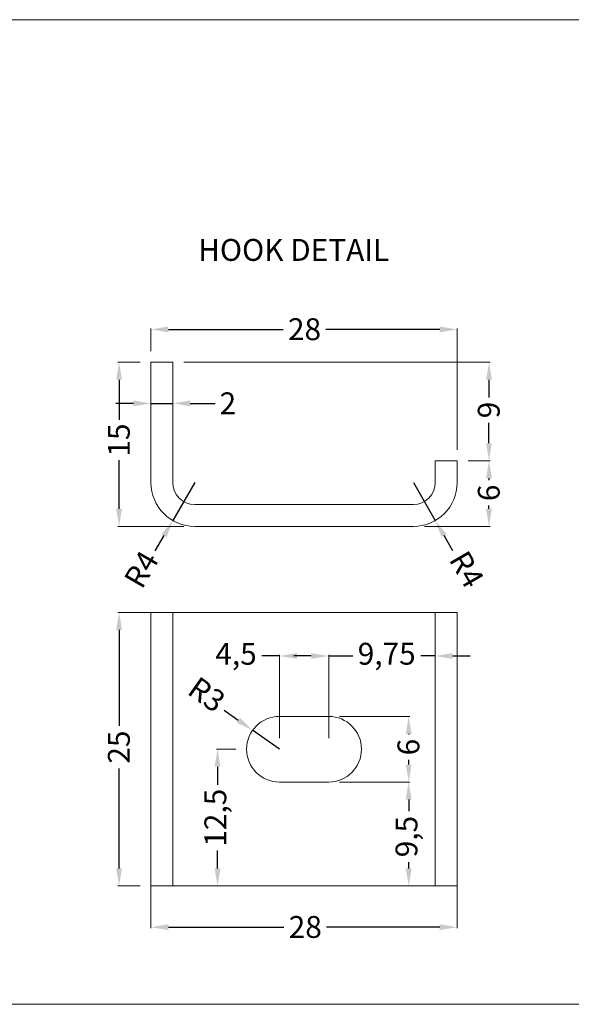
# Model space of a CAD drawing. Units: millimetres. Extents: x -94935 to -81230, y 12513 to 13998.
# Drawn here: x -82825 to -82573, y 12745 to 13195 of the extents above; entities that cross this region are included whole.
import ezdxf

# ---------------------------------------------------------------- set-up
doc = ezdxf.new("R2010")
doc.units = ezdxf.units.MM
doc.layers.get('Defpoints').update_dxf_attribs({"lineweight": 15})
for name, color, linetype, lineweight in [('D_DIV', 7, 'Continuous', 9), ('D_PRO', 7, 'Continuous', 5), ('QUOTE', 7, 'Continuous', 5), ('TESTI', 7, 'Continuous', 9), ('TOP', 7, 'Continuous', 9)]:
    doc.layers.add(name, color=color, linetype=linetype, lineweight=lineweight)
doc.styles.get("Standard").update_dxf_attribs({"font": 'arial.ttf'})
doc.dimstyles.new('ISO-25', dxfattribs={"dimtxt": 15, "dimasz": 12, "dimexe": 0.5, "dimexo": 5, "dimgap": 2.5, "dimtad": 0, "dimdec": 1, "dimtxsty": 'Standard', "dimcen": 2, "dimclrd": 256, "dimclre": 256, "dimclrt": 256, "dimadec": 0, "dimazin": 0, "dimtfac": 1, "dimtdec": 1, "dimtmove": 0, "dimatfit": 3, "dimfxl": 1, "dimlwe": -1, "dimarcsym": 0})

# ---------------------------------------------------------------- blocks, each defined once
blk = doc.blocks.new('*D960')
at = {"layer": 'Defpoints', "color": 0, "transparency": 16777216}
for p in [(-82645.25, 12983.42), (-82635.25, 12966.1)]:
    blk.add_point(p, dxfattribs=at)
at = {"layer": 'QUOTE', "lineweight": -2, "transparency": 16777216}
for p, q in [((-82645.25, 12983.42), (-82635.25, 12966.1)), ((-82627.25, 12952.24), (-82631.25, 12959.17))]:
    blk.add_line(p, q, dxfattribs=at)
at = {"layer": 'QUOTE', "transparency": 16777216}
blk.add_solid([(-82630.09, 12959.83), (-82632.4, 12958.5), (-82635.25, 12966.1)], dxfattribs=at)
at = {"layer": 'QUOTE', "transparency": 16777216, "insert": (-82621.98, 12943.11), "char_height": 10, "attachment_point": 5, "rotation": 300}
blk.add_mtext('R4', dxfattribs=at)
blk = doc.blocks.new('*D961')
at = {"layer": 'Defpoints', "color": 0, "transparency": 16777216}
for p in [(-82765.25, 13038.42), (-82779.82, 12963.42), (-82745.25, 12963.42)]:
    blk.add_point(p, dxfattribs=at)
at = {"layer": 'QUOTE', "transparency": 16777216}
for p, q in [((-82770.25, 13038.42), (-82780.32, 13038.42)), ((-82750.25, 12963.42), (-82780.32, 12963.42))]:
    blk.add_line(p, q, dxfattribs=at)
at = {"layer": 'QUOTE', "lineweight": -2, "transparency": 16777216}
for p, q in [((-82779.82, 13030.42), (-82779.82, 13012.1)), ((-82779.82, 12971.42), (-82779.82, 12993.64))]:
    blk.add_line(p, q, dxfattribs=at)
at = {"layer": 'QUOTE', "transparency": 16777216}
for points in [[(-82781.15, 13030.42), (-82778.48, 13030.42), (-82779.82, 13038.42)], [(-82781.15, 12971.42), (-82778.48, 12971.42), (-82779.82, 12963.42)]]:
    blk.add_solid(points, dxfattribs=at)
at = {"layer": 'QUOTE', "transparency": 16777216, "insert": (-82784.92, 13002.87), "char_height": 10, "attachment_point": 2, "rotation": 90}
blk.add_mtext('15', dxfattribs=at)
blk = doc.blocks.new('*D962')
at = {"layer": 'Defpoints', "color": 0, "transparency": 16777216}
for p in [(-82765.25, 13038.42), (-82755.25, 13038.42), (-82765.25, 13019.62)]:
    blk.add_point(p, dxfattribs=at)
at = {"layer": 'QUOTE', "transparency": 16777216}
for p, q in [((-82765.25, 13033.42), (-82765.25, 13019.12)), ((-82755.25, 13033.42), (-82755.25, 13019.12))]:
    blk.add_line(p, q, dxfattribs=at)
at = {"layer": 'QUOTE', "lineweight": -2, "transparency": 16777216}
for p, q in [((-82773.25, 13019.62), (-82781.25, 13019.62)), ((-82765.25, 13019.62), (-82755.25, 13019.62)), ((-82747.25, 13019.62), (-82735.89, 13019.62))]:
    blk.add_line(p, q, dxfattribs=at)
at = {"layer": 'QUOTE', "transparency": 16777216}
for points in [[(-82773.25, 13020.95), (-82773.25, 13018.28), (-82765.25, 13019.62)], [(-82747.25, 13020.95), (-82747.25, 13018.28), (-82755.25, 13019.62)]]:
    blk.add_solid(points, dxfattribs=at)
at = {"layer": 'QUOTE', "transparency": 16777216, "insert": (-82730.07, 13024.64), "char_height": 10, "attachment_point": 2}
blk.add_mtext('2', dxfattribs=at)
blk = doc.blocks.new('*D963')
at = {"layer": 'Defpoints', "color": 0, "transparency": 16777216}
for p in [(-82625.25, 13053.41), (-82765.25, 13038.42), (-82625.25, 12993.42)]:
    blk.add_point(p, dxfattribs=at)
at = {"layer": 'QUOTE', "transparency": 16777216}
for p, q in [((-82765.25, 13043.42), (-82765.25, 13053.91)), ((-82625.25, 12998.42), (-82625.25, 13053.91))]:
    blk.add_line(p, q, dxfattribs=at)
at = {"layer": 'QUOTE', "lineweight": -2, "transparency": 16777216}
for p, q in [((-82757.25, 13053.41), (-82704.8, 13053.41)), ((-82633.25, 13053.41), (-82685.28, 13053.41))]:
    blk.add_line(p, q, dxfattribs=at)
at = {"layer": 'QUOTE', "transparency": 16777216}
for points in [[(-82757.25, 13054.75), (-82757.25, 13052.08), (-82765.25, 13053.41)], [(-82633.25, 13054.75), (-82633.25, 13052.08), (-82625.25, 13053.41)]]:
    blk.add_solid(points, dxfattribs=at)
at = {"layer": 'QUOTE', "transparency": 16777216, "insert": (-82695.04, 13058.52), "char_height": 10, "attachment_point": 2}
blk.add_mtext('28', dxfattribs=at)
blk = doc.blocks.new('*D964')
at = {"layer": 'Defpoints', "color": 0, "transparency": 16777216}
for p in [(-82625.25, 12993.42), (-82645.25, 12963.42), (-82610.7, 12963.42)]:
    blk.add_point(p, dxfattribs=at)
at = {"layer": 'QUOTE', "transparency": 16777216}
for p, q in [((-82620.25, 12993.42), (-82610.2, 12993.42)), ((-82640.25, 12963.42), (-82610.2, 12963.42))]:
    blk.add_line(p, q, dxfattribs=at)
at = {"layer": 'QUOTE', "lineweight": -2, "transparency": 16777216}
for p, q in [((-82610.7, 12985.42), (-82610.7, 12984.52)), ((-82610.7, 12971.42), (-82610.7, 12972.91))]:
    blk.add_line(p, q, dxfattribs=at)
at = {"layer": 'QUOTE', "transparency": 16777216}
for points in [[(-82612.03, 12985.42), (-82609.37, 12985.42), (-82610.7, 12993.42)], [(-82612.03, 12971.42), (-82609.37, 12971.42), (-82610.7, 12963.42)]]:
    blk.add_solid(points, dxfattribs=at)
at = {"layer": 'QUOTE', "transparency": 16777216, "insert": (-82615.81, 12978.72), "char_height": 10, "attachment_point": 2, "rotation": 90}
blk.add_mtext('6', dxfattribs=at)
blk = doc.blocks.new('*D965')
at = {"layer": 'Defpoints', "color": 0, "transparency": 16777216}
for p in [(-82745.25, 12983.42), (-82755.25, 12966.1)]:
    blk.add_point(p, dxfattribs=at)
at = {"layer": 'QUOTE', "lineweight": -2, "transparency": 16777216}
for p, q in [((-82745.25, 12983.42), (-82755.25, 12966.1)), ((-82763.25, 12952.24), (-82759.25, 12959.17))]:
    blk.add_line(p, q, dxfattribs=at)
at = {"layer": 'QUOTE', "transparency": 16777216}
blk.add_solid([(-82760.4, 12959.83), (-82758.09, 12958.5), (-82755.25, 12966.1)], dxfattribs=at)
at = {"layer": 'QUOTE', "transparency": 16777216, "insert": (-82768.52, 12943.11), "char_height": 10, "attachment_point": 5, "rotation": 60}
blk.add_mtext('R4', dxfattribs=at)
blk = doc.blocks.new('*D966')
at = {"layer": 'Defpoints', "color": 0, "transparency": 16777216}
for p in [(-82755.25, 13038.42), (-82625.25, 12993.42), (-82610.7, 12993.42)]:
    blk.add_point(p, dxfattribs=at)
at = {"layer": 'QUOTE', "transparency": 16777216}
for p, q in [((-82750.25, 13038.42), (-82610.2, 13038.42)), ((-82620.25, 12993.42), (-82610.2, 12993.42))]:
    blk.add_line(p, q, dxfattribs=at)
at = {"layer": 'QUOTE', "lineweight": -2, "transparency": 16777216}
for p, q in [((-82610.7, 13030.42), (-82610.7, 13022.37)), ((-82610.7, 13001.42), (-82610.7, 13010.79))]:
    blk.add_line(p, q, dxfattribs=at)
at = {"layer": 'QUOTE', "transparency": 16777216}
for points in [[(-82612.03, 13030.42), (-82609.37, 13030.42), (-82610.7, 13038.42)], [(-82612.03, 13001.42), (-82609.37, 13001.42), (-82610.7, 12993.42)]]:
    blk.add_solid(points, dxfattribs=at)
at = {"layer": 'QUOTE', "transparency": 16777216, "insert": (-82615.81, 13016.58), "char_height": 10, "attachment_point": 2, "rotation": 90}
blk.add_mtext('9', dxfattribs=at)
blk = doc.blocks.new('*D967')
at = {"layer": 'Defpoints', "color": 0, "transparency": 16777216}
for p in [(-82745.25, 12924.06), (-82779.82, 12799.06), (-82765.25, 12799.06)]:
    blk.add_point(p, dxfattribs=at)
at = {"layer": 'QUOTE', "transparency": 16777216}
for p, q in [((-82750.25, 12924.06), (-82780.32, 12924.06)), ((-82770.25, 12799.06), (-82780.32, 12799.06))]:
    blk.add_line(p, q, dxfattribs=at)
at = {"layer": 'QUOTE', "lineweight": -2, "transparency": 16777216}
for p, q in [((-82779.82, 12916.06), (-82779.82, 12872.32)), ((-82779.82, 12807.06), (-82779.82, 12852.74))]:
    blk.add_line(p, q, dxfattribs=at)
at = {"layer": 'QUOTE', "transparency": 16777216}
for points in [[(-82781.15, 12916.06), (-82778.48, 12916.06), (-82779.82, 12924.06)], [(-82781.15, 12807.06), (-82778.48, 12807.06), (-82779.82, 12799.06)]]:
    blk.add_solid(points, dxfattribs=at)
at = {"layer": 'QUOTE', "transparency": 16777216, "insert": (-82784.92, 12862.53), "char_height": 10, "attachment_point": 2, "rotation": 90}
blk.add_mtext('25', dxfattribs=at)
blk = doc.blocks.new('*D968')
at = {"layer": 'Defpoints', "color": 0, "transparency": 16777216}
for p in [(-82684, 12876.56), (-82684, 12846.56), (-82647.42, 12846.56)]:
    blk.add_point(p, dxfattribs=at)
at = {"layer": 'QUOTE', "transparency": 16777216}
for p, q in [((-82679, 12876.56), (-82646.92, 12876.56)), ((-82679, 12846.56), (-82646.92, 12846.56))]:
    blk.add_line(p, q, dxfattribs=at)
at = {"layer": 'QUOTE', "lineweight": -2, "transparency": 16777216}
for p, q in [((-82647.42, 12868.56), (-82647.42, 12868.33)), ((-82647.42, 12854.56), (-82647.42, 12856.73))]:
    blk.add_line(p, q, dxfattribs=at)
at = {"layer": 'QUOTE', "transparency": 16777216}
for points in [[(-82648.75, 12868.56), (-82646.09, 12868.56), (-82647.42, 12876.56)], [(-82648.75, 12854.56), (-82646.09, 12854.56), (-82647.42, 12846.56)]]:
    blk.add_solid(points, dxfattribs=at)
at = {"layer": 'QUOTE', "transparency": 16777216, "insert": (-82652.53, 12862.53), "char_height": 10, "attachment_point": 2, "rotation": 90}
blk.add_mtext('6', dxfattribs=at)
blk = doc.blocks.new('*D969')
at = {"layer": 'Defpoints', "color": 0, "transparency": 16777216}
for p in [(-82684, 12904.17), (-82706.5, 12861.56), (-82684, 12861.56)]:
    blk.add_point(p, dxfattribs=at)
at = {"layer": 'QUOTE', "lineweight": -2, "transparency": 16777216}
for p, q in [((-82706.5, 12904.17), (-82714.5, 12904.17)), ((-82692, 12904.17), (-82698.5, 12904.17))]:
    blk.add_line(p, q, dxfattribs=at)
at = {"layer": 'QUOTE', "transparency": 16777216}
for p, q in [((-82706.5, 12866.56), (-82706.5, 12904.67)), ((-82684, 12866.56), (-82684, 12904.67))]:
    blk.add_line(p, q, dxfattribs=at)
for points in [[(-82698.5, 12905.5), (-82698.5, 12902.84), (-82706.5, 12904.17)], [(-82692, 12905.5), (-82692, 12902.84), (-82684, 12904.17)]]:
    blk.add_solid(points, dxfattribs=at)
at = {"layer": 'QUOTE', "transparency": 16777216, "insert": (-82726.34, 12910.16), "char_height": 10, "attachment_point": 2}
blk.add_mtext('4,5', dxfattribs=at)
blk = doc.blocks.new('*D970')
at = {"layer": 'Defpoints', "color": 0, "transparency": 16777216}
for p in [(-82765.25, 12804.06), (-82625.25, 12804.06), (-82625.25, 12780.21)]:
    blk.add_point(p, dxfattribs=at)
at = {"layer": 'QUOTE', "transparency": 16777216}
for p, q in [((-82765.25, 12799.06), (-82765.25, 12779.71)), ((-82625.25, 12799.06), (-82625.25, 12779.71))]:
    blk.add_line(p, q, dxfattribs=at)
at = {"layer": 'QUOTE', "lineweight": -2, "transparency": 16777216}
for p, q in [((-82757.25, 12780.21), (-82704.45, 12780.21)), ((-82633.25, 12780.21), (-82684.94, 12780.21))]:
    blk.add_line(p, q, dxfattribs=at)
at = {"layer": 'QUOTE', "transparency": 16777216}
for points in [[(-82757.25, 12781.55), (-82757.25, 12778.88), (-82765.25, 12780.21)], [(-82633.25, 12781.55), (-82633.25, 12778.88), (-82625.25, 12780.21)]]:
    blk.add_solid(points, dxfattribs=at)
at = {"layer": 'QUOTE', "transparency": 16777216, "insert": (-82694.7, 12785.32), "char_height": 10, "attachment_point": 2}
blk.add_mtext('28', dxfattribs=at)
blk = doc.blocks.new('*D971')
at = {"layer": 'Defpoints', "color": 0, "transparency": 16777216}
for p in [(-82684, 12846.56), (-82647.42, 12799.06), (-82635.25, 12799.06)]:
    blk.add_point(p, dxfattribs=at)
at = {"layer": 'QUOTE', "transparency": 16777216}
for p, q in [((-82679, 12846.56), (-82646.92, 12846.56)), ((-82640.25, 12799.06), (-82647.92, 12799.06))]:
    blk.add_line(p, q, dxfattribs=at)
at = {"layer": 'QUOTE', "lineweight": -2, "transparency": 16777216}
for p, q in [((-82647.42, 12838.56), (-82647.42, 12833.27)), ((-82647.42, 12807.06), (-82647.42, 12809.99))]:
    blk.add_line(p, q, dxfattribs=at)
at = {"layer": 'QUOTE', "transparency": 16777216}
for points in [[(-82648.75, 12838.56), (-82646.09, 12838.56), (-82647.42, 12846.56)], [(-82648.75, 12807.06), (-82646.09, 12807.06), (-82647.42, 12799.06)]]:
    blk.add_solid(points, dxfattribs=at)
at = {"layer": 'QUOTE', "transparency": 16777216, "insert": (-82653.43, 12821.63), "char_height": 10, "attachment_point": 2, "rotation": 90}
blk.add_mtext('9,5', dxfattribs=at)
blk = doc.blocks.new('*D972')
at = {"layer": 'Defpoints', "color": 0, "transparency": 16777216}
for p in [(-82721.5, 12861.56), (-82765.25, 12799.06), (-82734.79, 12799.06)]:
    blk.add_point(p, dxfattribs=at)
at = {"layer": 'QUOTE', "transparency": 16777216}
for p, q in [((-82726.5, 12861.56), (-82735.29, 12861.56)), ((-82760.25, 12799.06), (-82734.29, 12799.06))]:
    blk.add_line(p, q, dxfattribs=at)
at = {"layer": 'QUOTE', "lineweight": -2, "transparency": 16777216}
for p, q in [((-82734.79, 12853.56), (-82734.79, 12845.31)), ((-82734.79, 12807.06), (-82734.79, 12815.2))]:
    blk.add_line(p, q, dxfattribs=at)
at = {"layer": 'QUOTE', "transparency": 16777216}
for points in [[(-82736.12, 12853.56), (-82733.45, 12853.56), (-82734.79, 12861.56)], [(-82736.12, 12807.06), (-82733.45, 12807.06), (-82734.79, 12799.06)]]:
    blk.add_solid(points, dxfattribs=at)
at = {"layer": 'QUOTE', "transparency": 16777216, "insert": (-82740.8, 12830.25), "char_height": 10, "attachment_point": 2, "rotation": 90}
blk.add_mtext('12,5', dxfattribs=at)
blk = doc.blocks.new('*D973')
at = {"layer": 'Defpoints', "color": 0, "transparency": 16777216}
for p in [(-82635.25, 12919.06), (-82635.25, 12904.17), (-82684, 12876.56)]:
    blk.add_point(p, dxfattribs=at)
at = {"layer": 'QUOTE', "transparency": 16777216}
for p, q in [((-82635.25, 12914.06), (-82635.25, 12903.67)), ((-82684, 12881.56), (-82684, 12904.67))]:
    blk.add_line(p, q, dxfattribs=at)
at = {"layer": 'QUOTE', "lineweight": -2, "transparency": 16777216}
for p, q in [((-82692, 12904.17), (-82700, 12904.17)), ((-82684, 12904.17), (-82672.99, 12904.17)), ((-82635.25, 12904.17), (-82641.94, 12904.17)), ((-82627.25, 12904.17), (-82619.25, 12904.17))]:
    blk.add_line(p, q, dxfattribs=at)
at = {"layer": 'QUOTE', "transparency": 16777216}
for points in [[(-82692, 12905.5), (-82692, 12902.84), (-82684, 12904.17)], [(-82627.25, 12905.5), (-82627.25, 12902.84), (-82635.25, 12904.17)]]:
    blk.add_solid(points, dxfattribs=at)
at = {"layer": 'QUOTE', "transparency": 16777216, "insert": (-82657.46, 12910.18), "char_height": 10, "attachment_point": 2}
blk.add_mtext('9,75', dxfattribs=at)
blk = doc.blocks.new('*D977')
at = {"layer": 'Defpoints', "color": 0, "transparency": 16777216}
for p in [(-82718.76, 12870.2), (-82706.5, 12861.56)]:
    blk.add_point(p, dxfattribs=at)
at = {"layer": 'QUOTE', "lineweight": -2, "transparency": 16777216}
for p, q in [((-82731.84, 12879.42), (-82725.3, 12874.81)), ((-82706.5, 12861.56), (-82718.76, 12870.2))]:
    blk.add_line(p, q, dxfattribs=at)
at = {"layer": 'QUOTE', "transparency": 16777216}
blk.add_solid([(-82724.53, 12875.9), (-82726.07, 12873.72), (-82718.76, 12870.2)], dxfattribs=at)
at = {"layer": 'QUOTE', "transparency": 16777216, "insert": (-82740.47, 12885.5), "char_height": 10, "attachment_point": 5, "rotation": 324.8217}
blk.add_mtext('R3', dxfattribs=at)

msp = doc.modelspace()

# ---------------------------------------------------------------- linework, layer by layer
at = {"layer": 'D_DIV'}
msp.add_lwpolyline([(-83029.64, 12744.97), (-82279.64, 12744.97), (-82279.64, 13094.97)], dxfattribs=at)
at = {"layer": 'D_PRO'}
for p, q in [((-82765.25, 13038.42), (-82755.25, 13038.42)), ((-82765.25, 13033.42), (-82765.25, 13038.42)), ((-82755.25, 13038.42), (-82755.25, 13033.42)), ((-82765.25, 13033.42), (-82765.25, 12983.42)), ((-82755.25, 12983.42), (-82755.25, 13033.42)), ((-82635.25, 12993.42), (-82625.25, 12993.42)), ((-82635.25, 12988.42), (-82635.25, 12993.42)), ((-82625.25, 12993.42), (-82625.25, 12988.42)), ((-82635.25, 12988.42), (-82635.25, 12983.42)), ((-82625.25, 12983.42), (-82625.25, 12988.42)), ((-82645.25, 12973.42), (-82745.25, 12973.42)), ((-82745.25, 12963.42), (-82645.25, 12963.42)), ((-82765.25, 12924.06), (-82755.25, 12924.06)), ((-82765.25, 12919.06), (-82765.25, 12924.06)), ((-82755.25, 12924.06), (-82755.25, 12919.06)), ((-82755.25, 12924.06), (-82745.25, 12924.06)), ((-82645.25, 12924.06), (-82745.25, 12924.06)), ((-82645.25, 12924.06), (-82635.25, 12924.06)), ((-82635.25, 12919.06), (-82635.25, 12924.06)), ((-82635.25, 12924.06), (-82625.25, 12924.06)), ((-82625.25, 12924.06), (-82625.25, 12919.06)), ((-82765.25, 12804.06), (-82765.25, 12919.06)), ((-82755.25, 12804.06), (-82755.25, 12919.06)), ((-82635.25, 12804.06), (-82635.25, 12919.06)), ((-82625.25, 12804.06), (-82625.25, 12919.06)), ((-82765.25, 12799.06), (-82765.25, 12804.06)), ((-82755.25, 12804.06), (-82755.25, 12799.06)), ((-82635.25, 12799.06), (-82635.25, 12804.06)), ((-82625.25, 12804.06), (-82625.25, 12799.06)), ((-82755.25, 12799.06), (-82765.25, 12799.06)), ((-82745.25, 12799.06), (-82755.25, 12799.06)), ((-82645.25, 12799.06), (-82745.25, 12799.06)), ((-82635.25, 12799.06), (-82645.25, 12799.06)), ((-82625.25, 12799.06), (-82635.25, 12799.06))]:
    msp.add_line(p, q, dxfattribs=at)
for points in [[(-82706.5, 12876.56), (-82684, 12876.56)], [(-82706.5, 12846.56), (-82684, 12846.56)]]:
    msp.add_lwpolyline(points, dxfattribs=at)
for centre, radius, start, end in [((-82745.25, 12983.42), 20, 180, 270), ((-82745.25, 12983.42), 10, 180, 270), ((-82645.25, 12983.42), 20, 270, 0), ((-82645.25, 12983.42), 10, 270, 0), ((-82706.5, 12861.56), 15, 90, 270), ((-82684, 12861.56), 15, 270, 90)]:
    msp.add_arc(centre, radius, start, end, dxfattribs=at)
at = {"layer": 'TOP'}
msp.add_lwpolyline([(-81529.64, 13194.97), (-83029.64, 13194.97)], dxfattribs=at)

# ---------------------------------------------------------------- texts
at = {"layer": 'TESTI', "linetype": 'Continuous', "lineweight": 0, "insert": (-82699.98, 13094.75), "char_height": 10, "attachment_point": 2}
msp.add_mtext('HOOK DETAIL', dxfattribs=at)

# ---------------------------------------------------------------- dimensions: what is measured, and where the dimension line sits
at = {"layer": 'QUOTE'}
for base, p1, p2, text, picture, middle in [((-82625.25, 13053.41), (-82765.25, 13038.42), (-82625.25, 12993.42), '28', '*D963', (-82695.04, 13053.41)), ((-82765.25, 13019.62), (-82755.25, 13038.42), (-82765.25, 13038.42), '2', '*D962', (-82730.07, 13019.62)), ((-82635.25, 12904.17), (-82684, 12876.56), (-82635.25, 12919.06), '9,75', '*D973', (-82657.46, 12904.17)), ((-82684, 12904.17), (-82706.5, 12861.56), (-82684, 12861.56), '4,5', '*D969', (-82726.34, 12904.17)), ((-82625.25, 12780.21), (-82765.25, 12804.06), (-82625.25, 12804.06), '28', '*D970', (-82694.7, 12780.21))]:
    dim = msp.add_linear_dim(base=base, p1=p1, p2=p2, text=text, dimstyle='ISO-25', override={"dimtxt": 10, "dimasz": 8}, dxfattribs=at)
    dim.commit()
    dim.dimension.update_dxf_attribs({"geometry": picture, "text_midpoint": middle, "dimtype": 160})
for base, p1, p2, text, picture, middle in [((-82779.82, 12963.42), (-82765.25, 13038.42), (-82745.25, 12963.42), '15', '*D961', (-82779.82, 13002.87)), ((-82610.7, 12993.42), (-82755.25, 13038.42), (-82625.25, 12993.42), '9', '*D966', (-82610.7, 13016.58)), ((-82610.7, 12963.42), (-82625.25, 12993.42), (-82645.25, 12963.42), '6', '*D964', (-82610.7, 12978.72)), ((-82779.82, 12799.06), (-82745.25, 12924.06), (-82765.25, 12799.06), '25', '*D967', (-82779.82, 12862.53)), ((-82647.42, 12846.56), (-82684, 12876.56), (-82684, 12846.56), '6', '*D968', (-82647.42, 12862.53)), ((-82734.79, 12799.06), (-82721.5, 12861.56), (-82765.25, 12799.06), '12,5', '*D972', (-82734.79, 12830.25)), ((-82647.42, 12799.06), (-82684, 12846.56), (-82635.25, 12799.06), '9,5', '*D971', (-82647.42, 12821.63))]:
    dim = msp.add_linear_dim(base=base, p1=p1, p2=p2, angle=90, text=text, dimstyle='ISO-25', override={"dimtxt": 10, "dimasz": 8}, dxfattribs=at)
    dim.commit()
    dim.dimension.update_dxf_attribs({"geometry": picture, "text_midpoint": middle, "dimtype": 160})
for center, mpoint, text, picture, middle in [((-82745.25, 12983.42), (-82755.25, 12966.1), 'R4', '*D965', (-82768.52, 12943.11)), ((-82645.25, 12983.42), (-82635.25, 12966.1), 'R4', '*D960', (-82621.98, 12943.11)), ((-82706.5, 12861.56), (-82718.76, 12870.2), 'R3', '*D977', (-82740.47, 12885.5))]:
    dim = msp.add_radius_dim(center=center, mpoint=mpoint, text=text, dimstyle='ISO-25', override={"dimtxt": 10, "dimasz": 8}, dxfattribs=at)
    dim.commit()
    dim.dimension.update_dxf_attribs({"geometry": picture, "text_midpoint": middle})

doc.saveas('drawing.dxf')
